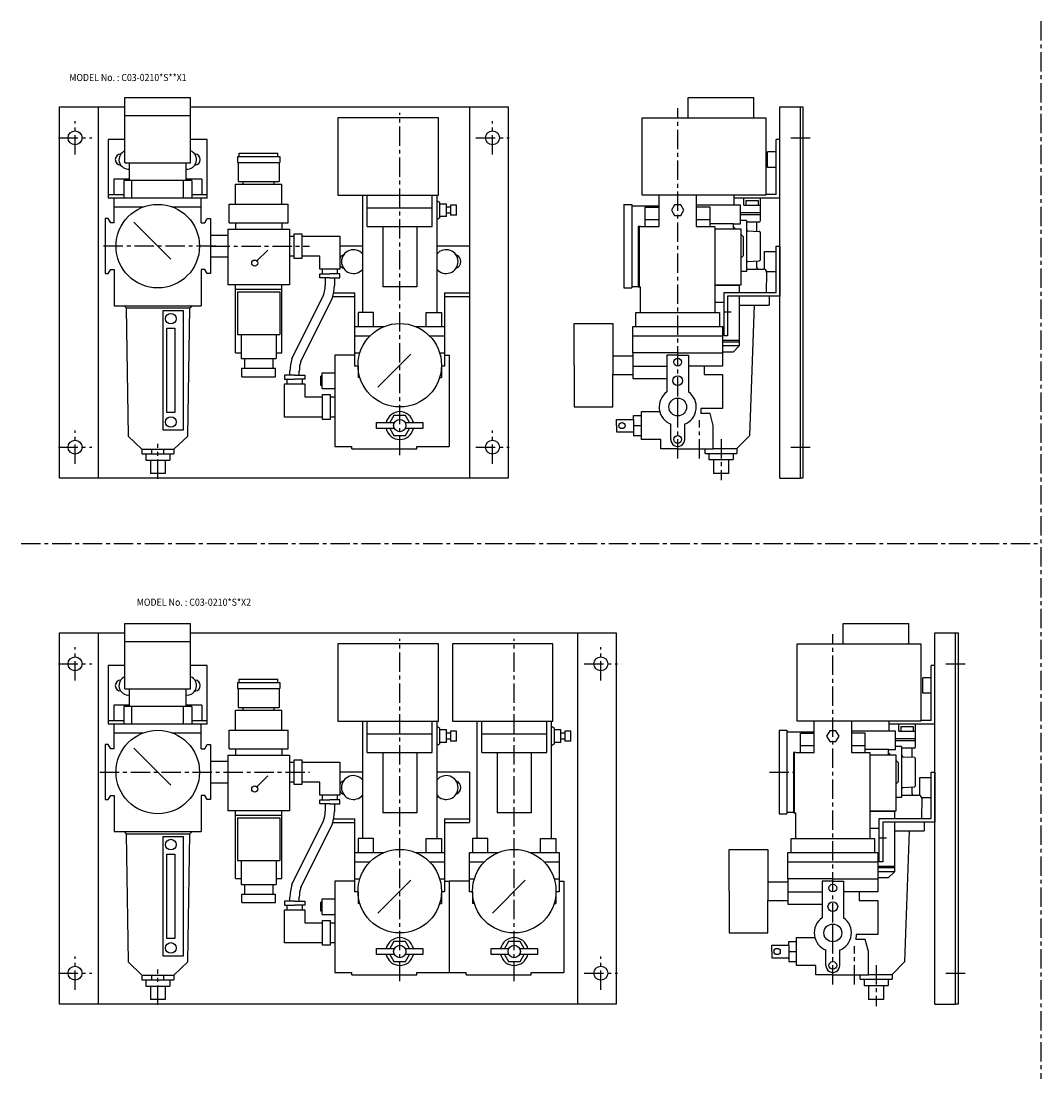
# Model space of a CAD drawing. Extents: x 124 to 1468, y -188 to 496.
# Drawn here: x 124 to 784, y -188 to 496 of the extents above; entities that cross this region are included whole.
import ezdxf
from ezdxf.enums import TextEntityAlignment as Align

# ---------------------------------------------------------------- set-up
doc = ezdxf.new("R2010")
doc.units = 0
doc.header["$LTSCALE"] = 10
doc.linetypes.add('CENTER', pattern=[2, 1.25, -0.25, 0.25, -0.25])
doc.layers.add('PV', color=7, linetype='CONTINUOUS')
doc.styles.add('FONT1', font='MONOTXT')

msp = doc.modelspace()

# ---------------------------------------------------------------- linework, layer by layer
at = {"layer": 'PV', "color": 1, "linetype": 'CENTER'}
for p, q in [((783.5, 495.651), (783.5, -188.101)), ((548.66, 212.97), (548.66, 439.47)), ((158.924, 409.47), (158.924, 430.97)), ((368.924, 215.07), (368.924, 436.292)), ((428.924, 409.47), (428.924, 430.97)), ((148.174, 420.22), (169.674, 420.22)), ((418.174, 420.22), (439.674, 420.22)), ((621.81, 420.22), (635.91, 420.22)), ((249.924, 350.22), (175.424, 350.22)), ((246.522, 350.22), (310.514, 350.22)), ((578.66, 307.72), (583.284, 307.72)), ((548.66, 238.907), (548.66, 253.532)), ((562.66, 212.97), (562.66, 237.764)), ((158.924, 209.47), (158.924, 230.97)), ((428.924, 209.47), (428.924, 230.97)), ((148.174, 220.22), (169.674, 220.22)), ((212.424, 199.719), (212.424, 222.51)), ((418.174, 220.22), (439.674, 220.22)), ((576.66, 225.47), (576.66, 198.97)), ((621.81, 220.22), (635.91, 220.22)), ((124.06, 158.024), (781.279, 158.024)), ((368.924, -124.93), (368.924, 96.2923)), ((442.924, -124.93), (442.924, 96.2923)), ((648.973, -127.03), (648.973, 99.4695)), ((158.924, 69.4695), (158.924, 90.9695)), ((498.924, 69.4695), (498.924, 90.9695)), ((148.174, 80.2195), (169.674, 80.2195)), ((488.174, 80.2195), (509.674, 80.2195)), ((722.123, 80.2195), (736.223, 80.2195)), ((174.924, 10.2195), (310.514, 10.2195)), ((607.973, 10.2195), (623.473, 10.2195)), ((678.973, -32.2805), (683.597, -32.2805)), ((648.973, -101.093), (648.973, -86.468)), ((662.973, -127.03), (662.973, -102.236)), ((158.924, -130.53), (158.924, -109.03)), ((498.924, -130.53), (498.924, -109.03)), ((676.973, -114.53), (676.973, -141.03)), ((148.174, -119.78), (169.674, -119.78)), ((212.424, -140.281), (212.424, -117.49)), ((488.174, -119.78), (509.674, -119.78)), ((722.123, -119.78), (736.223, -119.78))]:
    msp.add_line(p, q, dxfattribs=at)
at = {"layer": 'PV', "color": 7}
for p, q in [((191.174, 446.22), (233.674, 446.22)), ((191.174, 404.12), (191.174, 446.22)), ((233.674, 404.12), (233.674, 446.22)), ((555.41, 446.22), (597.91, 446.22)), ((555.41, 433.22), (555.41, 446.22)), ((597.91, 433.22), (597.91, 446.22)), ((148.924, 200.22), (148.924, 440.22)), ((148.924, 440.22), (191.379, 440.22)), ((173.924, 440.22), (173.924, 200.22)), ((233.469, 440.22), (438.924, 440.22)), ((413.924, 440.22), (413.924, 200.22)), ((438.924, 440.22), (438.924, 200.22)), ((614.66, 200.22), (614.66, 440.22)), ((614.66, 440.22), (629.66, 440.22)), ((628.06, 200.22), (628.06, 440.22)), ((629.66, 440.22), (629.66, 200.22)), ((191.174, 434.62), (233.674, 434.62)), ((328.924, 433.22), (328.924, 383.22)), ((393.924, 433.22), (328.924, 433.22)), ((393.924, 383.22), (393.924, 433.22)), ((525.66, 383.22), (525.66, 433.22)), ((525.66, 433.22), (605.66, 433.22)), ((605.66, 433.22), (605.66, 383.22)), ((180.424, 419.12), (180.424, 381.12)), ((191.174, 419.12), (180.424, 419.12)), ((244.424, 419.12), (233.674, 419.12)), ((244.424, 381.12), (244.424, 419.12)), ((612.26, 383.52), (612.26, 419.12)), ((614.66, 419.12), (612.26, 419.12)), ((606.76, 401.12), (606.76, 411.12)), ((612.26, 411.12), (606.76, 411.12)), ((188.424, 409.62), (188.428, 409.62)), ((191.174, 404.12), (233.674, 404.12)), ((194.096, 392.62), (194.096, 404.12)), ((230.752, 392.62), (230.752, 404.12)), ((236.424, 409.62), (236.42, 409.62)), ((263.892, 408.22), (291.392, 408.22)), ((263.892, 408.22), (263.892, 404.22)), ((263.892, 404.22), (291.392, 404.22)), ((264.392, 404.22), (264.392, 392.02)), ((265.142, 410.22), (290.142, 410.22)), ((265.142, 408.22), (265.142, 410.22)), ((290.142, 408.22), (290.142, 410.22)), ((290.892, 404.22), (290.892, 392.02)), ((291.392, 408.22), (291.392, 404.22)), ((188.424, 402.62), (188.428, 402.62)), ((236.424, 402.62), (236.42, 402.62)), ((612.26, 401.12), (606.76, 401.12)), ((183.924, 393.42), (183.924, 383.42)), ((194.096, 393.42), (183.924, 393.42)), ((190.424, 392.62), (190.424, 381.12)), ((234.424, 392.62), (190.424, 392.62)), ((195.724, 381.12), (195.724, 392.62)), ((229.124, 381.12), (229.124, 392.62)), ((240.924, 393.42), (230.752, 393.42)), ((234.424, 392.62), (234.424, 381.12)), ((240.924, 393.42), (240.924, 383.42)), ((262.642, 377.32), (262.642, 390.22)), ((262.642, 390.22), (292.642, 390.22)), ((264.392, 392.02), (290.892, 392.02)), ((267.642, 390.22), (267.642, 392.02)), ((287.642, 390.22), (287.642, 392.02)), ((292.642, 377.32), (292.642, 390.22)), ((190.424, 383.42), (180.424, 383.42)), ((244.424, 383.42), (234.424, 383.42)), ((328.924, 383.22), (393.924, 383.22)), ((344.924, 307.22), (344.924, 383.22)), ((347.924, 362.92), (347.924, 383.22)), ((389.924, 362.92), (389.924, 383.22)), ((392.924, 383.22), (392.924, 307.22)), ((605.66, 383.22), (525.66, 383.22)), ((536.66, 362.92), (536.66, 383.22)), ((560.66, 383.22), (560.66, 362.92)), ((585.16, 376.731), (585.16, 383.22)), ((612.26, 383.52), (605.66, 383.52)), ((244.424, 381.12), (180.424, 381.12)), ((240.556, 381.12), (184.291, 381.12)), ((184.291, 365.32), (184.291, 381.12)), ((240.556, 365.32), (240.556, 381.12)), ((258.642, 377.32), (296.642, 377.32)), ((258.642, 365.22), (258.642, 377.32)), ((296.642, 365.22), (296.642, 377.32)), ((394.924, 378.42), (392.932, 379.57)), ((394.924, 368.42), (394.924, 378.42)), ((399.124, 377.42), (394.924, 377.42)), ((399.124, 369.42), (399.124, 377.42)), ((405.624, 376.67), (401.624, 376.67)), ((401.624, 376.67), (401.624, 370.17)), ((405.624, 370.17), (405.624, 376.67)), ((513.91, 377.22), (518.91, 377.22)), ((513.91, 377.22), (513.91, 323.22)), ((518.91, 377.22), (518.91, 323.22)), ((518.91, 376.22), (536.66, 376.22)), ((546.639, 376.92), (544.618, 373.42)), ((550.68, 376.92), (546.639, 376.92)), ((552.701, 373.42), (550.68, 376.92)), ((589.16, 376.731), (560.66, 376.731)), ((614.66, 381.12), (585.16, 381.12)), ((589.16, 364.731), (589.16, 376.731)), ((591.41, 376.72), (591.41, 381.12)), ((591.41, 376.72), (602.16, 376.72)), ((592.66, 379.72), (592.66, 376.72)), ((592.66, 379.72), (600.66, 379.72)), ((600.66, 379.72), (600.66, 376.72)), ((602.16, 366.72), (602.16, 381.12)), ((184.291, 375.62), (203.267, 375.62)), ((221.58, 375.62), (240.556, 375.62)), ((347.924, 374.92), (389.924, 374.92)), ((399.124, 369.42), (394.924, 369.42)), ((401.624, 375.42), (399.124, 375.42)), ((401.624, 371.42), (399.124, 371.42)), ((405.624, 370.17), (401.624, 370.17)), ((527.66, 362.92), (527.66, 375.42)), ((527.66, 375.42), (536.66, 375.42)), ((544.618, 373.42), (546.639, 369.92)), ((546.639, 369.92), (550.68, 369.92)), ((550.68, 369.92), (552.701, 373.42)), ((569.66, 375.42), (560.66, 375.42)), ((569.66, 362.92), (569.66, 375.42)), ((602.16, 371.72), (589.16, 371.72)), ((589.16, 370.72), (602.16, 370.72)), ((178.424, 367.97), (178.424, 332.47)), ((180.424, 367.97), (178.424, 367.97)), ((181.954, 365.32), (180.424, 367.97)), ((184.291, 365.32), (181.954, 365.32)), ((196.868, 365.776), (220.909, 341.734)), ((240.556, 365.32), (242.894, 365.32)), ((242.894, 365.32), (244.424, 367.97)), ((244.424, 367.97), (246.424, 367.97)), ((246.424, 367.97), (246.424, 332.47)), ((258.642, 365.22), (296.642, 365.22)), ((262.642, 365.22), (262.642, 361.22)), ((292.642, 365.22), (292.642, 361.22)), ((347.924, 362.92), (389.924, 362.92)), ((357.924, 362.92), (357.924, 323.92)), ((379.924, 362.92), (379.924, 323.92)), ((394.924, 368.42), (392.932, 367.27)), ((523.16, 362.92), (523.16, 323.92)), ((523.66, 362.92), (523.16, 362.92)), ((523.66, 362.92), (523.66, 323.92)), ((524.66, 362.92), (523.66, 362.92)), ((524.66, 362.92), (536.66, 362.92)), ((527.66, 367.42), (536.66, 367.42)), ((560.66, 367.42), (569.66, 367.42)), ((560.66, 362.92), (572.66, 362.92)), ((584.66, 364.731), (569.66, 364.731)), ((572.66, 362.92), (572.66, 307.22)), ((584.66, 364.731), (589.16, 364.731)), ((584.66, 361.22), (584.66, 364.731)), ((586.166, 361.22), (584.66, 362.726)), ((593.16, 366.72), (589.16, 366.72)), ((593.16, 366.72), (593.16, 333.72)), ((601.16, 365.72), (593.16, 365.72)), ((599.91, 359.834), (599.91, 365.72)), ((246.424, 357.31), (257.642, 357.31)), ((257.642, 361.22), (297.642, 361.22)), ((257.642, 361.22), (257.642, 325.22)), ((297.642, 361.22), (297.642, 325.22)), ((297.642, 356.72), (300.642, 356.72)), ((300.642, 358.22), (305.642, 358.22)), ((300.642, 350.22), (300.642, 358.22)), ((305.642, 358.22), (305.642, 342.22)), ((305.642, 356.72), (330.142, 356.72)), ((330.142, 356.72), (330.142, 335.22)), ((589.66, 361.22), (572.66, 361.22)), ((589.66, 325.22), (589.66, 361.22)), ((591.16, 356.226), (589.66, 357.726)), ((591.16, 344.213), (591.16, 356.226)), ((594.103, 360.166), (601.438, 359.746)), ((601.91, 359.247), (601.91, 341.192)), ((300.642, 342.22), (300.642, 350.22)), ((344.924, 350.22), (330.142, 350.22)), ((413.924, 350.22), (392.924, 350.22)), ((413.924, 350.22), (413.924, 317.834)), ((612.36, 320.244), (612.36, 350.22)), ((612.36, 350.22), (614.66, 350.22)), ((614.66, 350.22), (614.66, 317.897)), ((246.424, 343.226), (257.642, 343.226)), ((276.557, 340.634), (283.628, 347.705)), ((300.642, 343.72), (297.642, 343.72)), ((305.642, 342.22), (300.642, 342.22)), ((317.142, 343.72), (305.642, 343.72)), ((317.142, 335.22), (317.142, 343.72)), ((589.66, 342.713), (591.16, 344.213)), ((604.86, 335.09), (604.86, 346.72)), ((604.86, 346.72), (612.36, 346.72)), ((180.424, 332.47), (181.954, 335.12)), ((181.954, 335.12), (184.279, 335.12)), ((184.279, 335.12), (184.279, 311.72)), ((240.569, 335.12), (240.569, 311.72)), ((242.894, 335.12), (240.569, 335.12)), ((244.424, 332.47), (242.894, 335.12)), ((323.642, 335.22), (317.142, 335.22)), ((318.642, 335.22), (318.642, 332.22)), ((330.142, 335.22), (323.642, 335.22)), ((328.642, 332.22), (328.642, 335.22)), ((593.16, 335.22), (604.151, 335.22)), ((594.103, 340.273), (601.438, 340.693)), ((599.91, 336.22), (599.91, 340.605)), ((178.424, 332.47), (180.424, 332.47)), ((246.424, 332.47), (244.424, 332.47)), ((317.142, 332.22), (323.642, 332.22)), ((317.142, 329.72), (317.142, 332.22)), ((323.642, 329.72), (317.142, 329.72)), ((320.642, 329.72), (320.642, 324.814)), ((330.142, 332.22), (323.642, 332.22)), ((323.642, 329.72), (330.142, 329.72)), ((326.642, 329.72), (326.642, 324.814)), ((330.142, 329.72), (330.142, 332.22)), ((593.16, 333.72), (589.66, 333.72)), ((606.15, 333.185), (605.924, 320.244)), ((606.087, 333.72), (612.36, 333.72)), ((297.642, 325.22), (257.642, 325.22)), ((262.642, 281.32), (262.642, 325.22)), ((292.642, 322.07), (262.642, 322.07)), ((292.642, 281.32), (292.642, 325.22)), ((379.924, 323.92), (357.924, 323.92)), ((513.91, 323.22), (518.91, 323.22)), ((518.91, 324.22), (523.16, 324.22)), ((523.16, 323.92), (523.66, 323.92)), ((523.66, 323.92), (524.66, 323.92)), ((524.66, 307.22), (524.66, 323.92)), ((572.66, 325.22), (589.66, 325.22)), ((588.46, 324.72), (572.66, 324.72)), ((588.46, 325.22), (588.46, 320.244)), ((263.892, 320.57), (263.892, 293.07)), ((263.892, 320.57), (291.392, 320.57)), ((291.392, 320.57), (291.392, 293.07)), ((299.209, 277.442), (319.654, 318.604)), ((304.912, 275.579), (325.357, 316.741)), ((325.627, 317.62), (339.924, 317.62)), ((326.197, 320.02), (339.924, 320.02)), ((339.924, 272.72), (339.924, 320.02)), ((397.924, 320.02), (397.924, 272.72)), ((397.924, 320.02), (413.924, 320.02)), ((397.924, 317.62), (413.924, 317.62)), ((578.66, 320.244), (612.36, 320.244)), ((578.66, 313.72), (578.66, 320.244)), ((580.96, 317.897), (580.96, 292.197)), ((614.66, 317.897), (580.96, 317.897)), ((588.46, 317.897), (588.46, 285.72)), ((607.81, 317.897), (607.81, 312.123)), ((184.279, 311.72), (240.569, 311.72)), ((190.651, 311.71), (192.048, 310.313)), ((192.048, 310.313), (193.319, 227.444)), ((192.26, 310.245), (233.155, 310.313)), ((215.681, 308.41), (215.681, 231.41)), ((229.121, 308.41), (215.681, 308.41)), ((229.121, 231.41), (229.121, 308.41)), ((231.883, 227.444), (233.155, 310.313)), ((233.155, 310.313), (234.551, 311.71)), ((578.66, 313.72), (572.66, 313.72)), ((578.66, 297.72), (578.66, 313.72)), ((588.46, 312.123), (607.81, 312.123)), ((595.197, 227.847), (598.243, 312.123)), ((351.924, 307.22), (341.924, 307.22)), ((341.924, 307.22), (341.924, 298.22)), ((351.924, 298.22), (351.924, 307.22)), ((385.924, 307.22), (395.924, 307.22)), ((385.924, 298.22), (385.924, 307.22)), ((395.924, 307.22), (395.924, 298.22)), ((521.66, 307.22), (575.66, 307.22)), ((521.66, 298.22), (521.66, 307.22)), ((575.66, 307.22), (575.66, 298.22)), ((218.351, 297.21), (223.351, 297.21)), ((218.351, 242.61), (218.351, 297.21)), ((223.351, 297.21), (223.351, 242.61)), ((339.924, 298.22), (358.726, 298.22)), ((379.122, 298.22), (397.924, 298.22)), ((481.66, 273.22), (481.66, 300.22)), ((481.66, 300.22), (506.66, 300.22)), ((506.66, 300.22), (506.66, 279.22)), ((519.66, 298.22), (577.66, 298.22)), ((519.66, 281.22), (519.66, 298.22)), ((577.66, 298.22), (577.66, 272.72)), ((577.66, 297.72), (578.66, 297.72)), ((578.66, 292.197), (578.66, 297.72)), ((263.892, 293.07), (291.392, 293.07)), ((266.392, 293.07), (266.392, 277.57)), ((288.892, 293.07), (288.892, 277.57)), ((339.924, 292.22), (349.741, 292.22)), ((388.107, 292.22), (397.924, 292.22)), ((519.66, 292.22), (577.66, 292.22)), ((588.46, 289.22), (577.66, 289.22)), ((588.46, 288.22), (577.66, 288.22)), ((580.96, 292.197), (578.66, 292.197)), ((262.642, 281.32), (266.392, 281.32)), ((288.892, 281.32), (292.642, 281.32)), ((339.924, 281.22), (343.136, 281.22)), ((394.711, 281.22), (397.924, 281.22)), ((519.66, 281.22), (519.66, 272.72)), ((548.66, 281.22), (519.66, 281.22)), ((548.66, 281.22), (577.66, 281.22)), ((588.46, 285.72), (577.66, 285.72)), ((584.5, 281.76), (577.66, 281.76)), ((588.46, 285.72), (584.5, 281.76)), ((266.392, 277.57), (288.892, 277.57)), ((268.442, 277.57), (268.442, 271.32)), ((286.842, 277.57), (286.842, 271.32)), ((326.924, 279.72), (326.924, 220.72)), ((339.924, 279.72), (326.924, 279.72)), ((375.995, 280.291), (354.782, 259.077)), ((397.924, 279.72), (400.924, 279.72)), ((400.924, 279.72), (400.924, 220.72)), ((506.66, 279.22), (519.66, 279.22)), ((506.66, 279.22), (506.66, 267.22)), ((541.66, 279.72), (541.66, 255.966)), ((548.66, 279.72), (541.66, 279.72)), ((548.66, 279.72), (555.66, 279.72)), ((555.66, 279.72), (555.66, 255.966)), ((266.673, 271.32), (288.612, 271.32)), ((266.673, 265.82), (266.673, 271.32)), ((288.612, 265.82), (288.612, 271.32)), ((294.424, 266.72), (294.424, 264.22)), ((300.924, 266.72), (294.424, 266.72)), ((297.924, 266.72), (297.924, 269.369)), ((300.924, 266.72), (307.424, 266.72)), ((303.924, 266.72), (303.924, 269.369)), ((307.424, 266.72), (307.424, 264.22)), ((318.824, 258.22), (318.824, 268.22)), ((318.824, 268.22), (326.924, 268.22)), ((341.929, 272.72), (339.924, 272.72)), ((341.924, 272.72), (341.924, 265.22)), ((397.924, 272.72), (395.919, 272.72)), ((395.924, 272.72), (395.924, 265.22)), ((481.66, 273.22), (481.66, 246.22)), ((506.66, 267.22), (519.66, 267.22)), ((506.66, 246.22), (506.66, 267.22)), ((519.66, 273.22), (519.66, 264.72)), ((519.66, 272.72), (541.66, 272.72)), ((565.66, 272.72), (555.66, 272.72)), ((577.66, 272.72), (565.66, 272.72)), ((565.66, 272.72), (565.66, 267.22)), ((565.66, 267.22), (577.66, 267.22)), ((577.66, 267.22), (577.66, 245.22)), ((266.673, 265.82), (288.612, 265.82)), ((294.424, 264.22), (300.924, 264.22)), ((294.424, 239.72), (294.424, 261.22)), ((294.424, 261.22), (300.924, 261.22)), ((295.924, 264.22), (295.924, 261.22)), ((307.424, 264.22), (300.924, 264.22)), ((300.924, 261.22), (307.424, 261.22)), ((305.924, 261.22), (305.924, 264.22)), ((307.424, 261.22), (307.424, 252.72)), ((318.824, 266.22), (317.924, 266.22)), ((317.924, 260.22), (317.924, 266.22)), ((318.824, 260.22), (317.924, 260.22)), ((343.136, 265.22), (341.924, 265.22)), ((394.711, 265.22), (395.924, 265.22)), ((519.66, 264.72), (541.66, 264.72)), ((318.824, 258.22), (326.924, 258.22)), ((318.924, 238.22), (318.924, 254.22)), ((318.924, 254.22), (323.924, 254.22)), ((323.924, 254.22), (323.924, 246.22)), ((307.424, 252.72), (318.924, 252.72)), ((323.924, 252.72), (326.924, 252.72)), ((323.924, 246.22), (323.924, 238.22)), ((481.66, 246.22), (506.66, 246.22)), ((223.351, 242.61), (218.351, 242.61)), ((318.924, 239.72), (294.424, 239.72)), ((326.924, 239.72), (323.924, 239.72)), ((365.171, 240.72), (362.573, 236.22)), ((372.677, 240.72), (365.171, 240.72)), ((375.275, 236.22), (372.677, 240.72)), ((520.16, 240.72), (525.16, 240.72)), ((520.16, 238.22), (520.16, 240.72)), ((525.16, 225.22), (525.16, 243.22)), ((525.16, 243.22), (537.041, 243.22)), ((563.66, 245.22), (563.589, 241.947)), ((569.589, 241.947), (563.589, 241.947)), ((577.66, 245.22), (563.66, 245.22)), ((571.66, 234.22), (569.589, 241.947)), ((323.924, 238.22), (318.924, 238.22)), ((353.924, 236.22), (365.46, 236.22)), ((353.924, 232.22), (353.924, 236.22)), ((372.388, 236.22), (383.924, 236.22)), ((383.924, 236.22), (383.924, 232.22)), ((509.16, 234.22), (509.16, 238.22)), ((509.16, 238.22), (520.16, 238.22)), ((509.16, 234.22), (509.16, 230.22)), ((520.16, 238.22), (520.16, 230.22)), ((520.16, 234.22), (525.16, 234.22)), ((544.16, 225.22), (544.16, 235.095)), ((553.16, 225.22), (553.16, 235.095)), ((571.66, 219.22), (571.66, 234.22)), ((193.319, 227.444), (202.14, 219.01)), ((215.681, 231.41), (229.121, 231.41)), ((222.901, 219.01), (231.883, 227.444)), ((365.46, 232.22), (353.924, 232.22)), ((362.573, 232.22), (365.171, 227.72)), ((365.171, 227.72), (372.677, 227.72)), ((383.924, 232.22), (372.388, 232.22)), ((372.677, 227.72), (375.275, 232.22)), ((509.16, 230.22), (520.16, 230.22)), ((520.16, 230.22), (520.16, 227.72)), ((520.16, 227.72), (525.16, 227.72)), ((586.94, 219.423), (595.197, 227.847)), ((202.14, 219.01), (222.901, 219.01)), ((202.14, 219.01), (202.14, 215.849)), ((208.542, 215.849), (208.542, 219.01)), ((216.306, 215.849), (216.306, 219.01)), ((222.707, 219.01), (222.707, 215.849)), ((326.924, 220.72), (337.924, 220.72)), ((337.924, 219.22), (337.924, 220.72)), ((337.924, 219.22), (379.924, 219.22)), ((379.924, 220.72), (400.924, 220.72)), ((379.924, 219.22), (379.924, 220.72)), ((537.66, 225.22), (525.16, 225.22)), ((537.66, 219.22), (537.66, 225.22)), ((548.66, 219.22), (537.66, 219.22)), ((548.66, 219.22), (571.66, 219.22)), ((566.376, 216.252), (566.376, 219.22)), ((571.66, 219.423), (586.94, 219.423)), ((586.94, 219.423), (586.94, 216.252)), ((202.14, 215.849), (222.707, 215.849)), ((204.587, 215.845), (204.587, 211.816)), ((220.26, 215.845), (220.26, 211.816)), ((566.36, 216.252), (586.94, 216.252)), ((568.823, 216.248), (568.823, 212.219)), ((568.823, 212.219), (584.496, 212.219)), ((571.828, 212.219), (571.828, 203.219)), ((581.491, 212.219), (581.491, 203.219)), ((584.496, 216.248), (584.496, 212.219)), ((204.587, 211.816), (220.26, 211.816)), ((207.627, 211.816), (207.627, 203.219)), ((217.221, 211.816), (217.221, 203.219)), ((438.924, 200.22), (148.924, 200.22)), ((217.221, 203.219), (207.627, 203.219)), ((581.491, 203.219), (571.828, 203.219)), ((614.66, 200.22), (628.06, 200.22)), ((629.66, 200.22), (628.06, 200.22)), ((191.174, 64.1195), (191.174, 106.22)), ((191.174, 106.22), (233.674, 106.22)), ((233.674, 64.1195), (233.674, 106.22)), ((655.723, 106.22), (698.223, 106.22)), ((655.723, 93.2195), (655.723, 106.22)), ((698.223, 93.2195), (698.223, 106.22)), ((148.924, -139.78), (148.924, 100.22)), ((148.924, 100.22), (191.379, 100.22)), ((173.924, 100.22), (173.924, -139.78)), ((233.469, 100.22), (508.924, 100.22)), ((483.924, 100.22), (483.924, -139.78)), ((508.924, 100.22), (508.924, -139.78)), ((714.973, 100.22), (729.973, 100.22)), ((714.973, -139.78), (714.973, 100.22)), ((728.373, -139.78), (728.373, 100.22)), ((729.973, 100.22), (729.973, -139.78)), ((191.174, 94.6195), (233.674, 94.6195)), ((328.924, 93.2195), (328.924, 43.2195)), ((393.924, 93.2195), (328.924, 93.2195)), ((393.924, 43.2195), (393.924, 93.2195)), ((402.924, 93.2195), (402.924, 43.2195)), ((467.924, 93.2195), (402.924, 93.2195)), ((467.924, 43.2195), (467.924, 93.2195)), ((625.973, 43.2195), (625.973, 93.2195)), ((625.973, 93.2195), (705.973, 93.2195)), ((705.973, 93.2195), (705.973, 43.2195)), ((180.424, 79.1195), (180.424, 41.1195)), ((191.174, 79.1195), (180.424, 79.1195)), ((244.424, 79.1195), (233.674, 79.1195)), ((244.424, 41.1195), (244.424, 79.1195)), ((712.573, 43.5195), (712.573, 79.1195)), ((714.973, 79.1195), (712.573, 79.1195)), ((188.424, 69.6195), (188.428, 69.6195)), ((236.424, 69.6195), (236.42, 69.6195)), ((265.142, 70.2195), (290.142, 70.2195)), ((265.142, 68.2195), (265.142, 70.2195)), ((290.142, 68.2195), (290.142, 70.2195)), ((707.073, 61.1195), (707.073, 71.1195)), ((712.573, 71.1195), (707.073, 71.1195)), ((188.424, 62.6195), (188.428, 62.6195)), ((191.174, 64.1195), (233.674, 64.1195)), ((194.096, 52.6195), (194.096, 64.1195)), ((230.752, 52.6195), (230.752, 64.1195)), ((236.424, 62.6195), (236.42, 62.6195)), ((263.892, 68.2195), (291.392, 68.2195)), ((263.892, 68.2195), (263.892, 64.2195)), ((263.892, 64.2195), (291.392, 64.2195)), ((264.392, 64.2195), (264.392, 52.0195)), ((290.892, 64.2195), (290.892, 52.0195)), ((291.392, 68.2195), (291.392, 64.2195)), ((712.573, 61.1195), (707.073, 61.1195)), ((183.924, 53.4195), (183.924, 43.4195)), ((194.096, 53.4195), (183.924, 53.4195)), ((234.424, 52.6195), (190.424, 52.6195)), ((190.424, 52.6195), (190.424, 41.1195)), ((195.724, 41.1195), (195.724, 52.6195)), ((229.124, 41.1195), (229.124, 52.6195)), ((240.924, 53.4195), (230.752, 53.4195)), ((234.424, 52.6195), (234.424, 41.1195)), ((240.924, 53.4195), (240.924, 43.4195)), ((262.642, 50.2195), (292.642, 50.2195)), ((262.642, 37.3195), (262.642, 50.2195)), ((264.392, 52.0195), (290.892, 52.0195)), ((267.642, 50.2195), (267.642, 52.0195)), ((287.642, 50.2195), (287.642, 52.0195)), ((292.642, 37.3195), (292.642, 50.2195)), ((190.424, 43.4195), (180.424, 43.4195)), ((244.424, 41.1195), (180.424, 41.1195)), ((240.556, 41.1195), (184.291, 41.1195)), ((184.291, 25.3195), (184.291, 41.1195)), ((244.424, 43.4195), (234.424, 43.4195)), ((240.556, 25.3195), (240.556, 41.1195)), ((328.924, 43.2195), (393.924, 43.2195)), ((344.924, -32.7805), (344.924, 43.2195)), ((347.924, 22.9195), (347.924, 43.2195)), ((389.924, 22.9195), (389.924, 43.2195)), ((392.924, 43.2195), (392.924, -32.7805)), ((402.924, 43.2195), (467.924, 43.2195)), ((418.924, -32.7805), (418.924, 43.2195)), ((421.924, 22.9195), (421.924, 43.2195)), ((463.924, 22.9195), (463.924, 43.2195)), ((466.924, 43.2195), (466.924, -32.7805)), ((705.973, 43.2195), (625.973, 43.2195)), ((636.973, 22.9195), (636.973, 43.2195)), ((660.973, 43.2195), (660.973, 22.9195)), ((685.473, 36.731), (685.473, 43.2195)), ((714.973, 41.1195), (685.473, 41.1195)), ((691.723, 36.7195), (691.723, 41.1195)), ((702.473, 26.7195), (702.473, 41.1195)), ((712.573, 43.5195), (705.973, 43.5195)), ((184.291, 35.6195), (203.267, 35.6195)), ((221.58, 35.6195), (240.556, 35.6195)), ((258.642, 37.3195), (296.642, 37.3195)), ((258.642, 25.2195), (258.642, 37.3195)), ((296.642, 25.2195), (296.642, 37.3195)), ((347.924, 34.9195), (389.924, 34.9195)), ((394.924, 38.4195), (392.932, 39.5695)), ((394.924, 28.4195), (394.924, 38.4195)), ((399.124, 37.4195), (394.924, 37.4195)), ((399.124, 29.4195), (399.124, 37.4195)), ((401.624, 35.4195), (399.124, 35.4195)), ((401.624, 36.6695), (401.624, 30.1695)), ((405.624, 36.6695), (401.624, 36.6695)), ((405.624, 30.1695), (405.624, 36.6695)), ((421.924, 34.9195), (463.924, 34.9195)), ((468.924, 38.4195), (466.932, 39.5695)), ((468.924, 28.4195), (468.924, 38.4195)), ((473.124, 37.4195), (468.924, 37.4195)), ((473.124, 29.4195), (473.124, 37.4195)), ((475.624, 35.4195), (473.124, 35.4195)), ((475.624, 36.6695), (475.624, 30.1695)), ((479.624, 36.6695), (475.624, 36.6695)), ((479.624, 30.1695), (479.624, 36.6695)), ((614.223, 37.2195), (619.223, 37.2195)), ((614.223, 37.2195), (614.223, -16.7805)), ((619.223, 37.2195), (619.223, -16.7805)), ((619.223, 36.2195), (636.973, 36.2195)), ((627.973, 22.9195), (627.973, 35.4195)), ((627.973, 35.4195), (636.973, 35.4195)), ((646.952, 36.9195), (644.931, 33.4195)), ((650.994, 36.9195), (646.952, 36.9195)), ((653.014, 33.4195), (650.994, 36.9195)), ((689.473, 36.731), (660.973, 36.731)), ((669.973, 35.4195), (660.973, 35.4195)), ((669.973, 22.9195), (669.973, 35.4195)), ((689.473, 24.731), (689.473, 36.731)), ((691.723, 36.7195), (702.473, 36.7195)), ((692.973, 39.7195), (700.973, 39.7195)), ((692.973, 39.7195), (692.973, 36.7195)), ((700.973, 39.7195), (700.973, 36.7195)), ((178.424, 27.9695), (178.424, -7.5305)), ((180.424, 27.9695), (178.424, 27.9695)), ((181.954, 25.3195), (180.424, 27.9695)), ((242.894, 25.3195), (244.424, 27.9695)), ((244.424, 27.9695), (246.424, 27.9695)), ((246.424, 27.9695), (246.424, -7.5305)), ((394.924, 28.4195), (392.932, 27.2695)), ((399.124, 29.4195), (394.924, 29.4195)), ((401.624, 31.4195), (399.124, 31.4195)), ((405.624, 30.1695), (401.624, 30.1695)), ((468.924, 28.4195), (466.932, 27.2695)), ((473.124, 29.4195), (468.924, 29.4195)), ((475.624, 31.4195), (473.124, 31.4195)), ((479.624, 30.1695), (475.624, 30.1695)), ((627.973, 27.4195), (636.973, 27.4195)), ((644.931, 33.4195), (646.952, 29.9195)), ((646.952, 29.9195), (650.994, 29.9195)), ((650.994, 29.9195), (653.014, 33.4195)), ((660.973, 27.4195), (669.973, 27.4195)), ((702.473, 31.7195), (689.473, 31.7195)), ((689.473, 30.7195), (702.473, 30.7195)), ((184.291, 25.3195), (181.954, 25.3195)), ((196.868, 25.7759), (220.909, 1.7342)), ((240.556, 25.3195), (242.894, 25.3195)), ((257.642, 21.2195), (257.642, -14.7805)), ((257.642, 21.2195), (297.642, 21.2195)), ((258.642, 25.2195), (296.642, 25.2195)), ((262.642, 25.2195), (262.642, 21.2195)), ((292.642, 25.2195), (292.642, 21.2195)), ((297.642, 21.2195), (297.642, -14.7805)), ((347.924, 22.9195), (389.924, 22.9195)), ((357.924, 22.9195), (357.924, -16.0805)), ((379.924, 22.9195), (379.924, -16.0805)), ((421.924, 22.9195), (463.924, 22.9195)), ((431.924, 22.9195), (431.924, -16.0805)), ((453.924, 22.9195), (453.924, -16.0805)), ((623.473, 22.9195), (623.473, -16.0805)), ((623.973, 22.9195), (623.473, 22.9195)), ((623.973, 22.9195), (623.973, -16.0805)), ((624.973, 22.9195), (623.973, 22.9195)), ((624.973, 22.9195), (636.973, 22.9195)), ((660.973, 22.9195), (672.973, 22.9195)), ((684.973, 24.731), (669.973, 24.731)), ((672.973, 22.9195), (672.973, -32.7805)), ((689.973, 21.2195), (672.973, 21.2195)), ((684.973, 21.2195), (684.973, 24.731)), ((684.973, 24.731), (689.473, 24.731)), ((686.479, 21.2195), (684.973, 22.7256)), ((693.473, 26.7195), (689.473, 26.7195)), ((689.973, -14.7805), (689.973, 21.2195)), ((693.473, 26.7195), (693.473, -6.2805)), ((701.473, 25.7195), (693.473, 25.7195)), ((700.223, 19.8338), (700.223, 25.7195)), ((246.424, 17.31), (257.642, 17.31)), ((297.642, 16.7195), (300.642, 16.7195)), ((300.642, 10.2195), (300.642, 18.2195)), ((300.642, 18.2195), (305.642, 18.2195)), ((305.642, 18.2195), (305.642, 2.2195)), ((305.642, 16.7195), (330.142, 16.7195)), ((330.142, 16.7195), (330.142, -4.7805)), ((691.473, 16.2256), (689.973, 17.7256)), ((691.473, 4.2134), (691.473, 16.2256)), ((694.416, 20.1656), (701.751, 19.7464)), ((702.223, 19.2473), (702.223, 1.1918)), ((276.557, 0.6337), (283.628, 7.7048)), ((300.642, 2.2195), (300.642, 10.2195)), ((344.924, 10.2195), (330.142, 10.2195)), ((413.924, 10.2195), (392.924, 10.2195)), ((413.924, 10.2195), (413.924, -22.1657)), ((712.673, -19.7557), (712.673, 10.2195)), ((712.673, 10.2195), (714.973, 10.2195)), ((714.973, 10.2195), (714.973, -22.1031)), ((246.424, 3.2255), (257.642, 3.2255)), ((300.642, 3.7195), (297.642, 3.7195)), ((305.642, 2.2195), (300.642, 2.2195)), ((317.142, 3.7195), (305.642, 3.7195)), ((317.142, -4.7805), (317.142, 3.7195)), ((689.973, 2.7134), (691.473, 4.2134)), ((694.416, 0.2734), (701.751, 0.6926)), ((700.223, -3.7805), (700.223, 0.6052)), ((705.173, -4.9104), (705.173, 6.7195)), ((705.173, 6.7195), (712.673, 6.7195)), ((180.424, -7.5305), (181.954, -4.8805)), ((181.954, -4.8805), (184.279, -4.8805)), ((184.279, -4.8805), (184.279, -28.2805)), ((240.569, -4.8805), (240.569, -28.2805)), ((242.894, -4.8805), (240.569, -4.8805)), ((244.424, -7.5305), (242.894, -4.8805)), ((323.642, -4.7805), (317.142, -4.7805)), ((318.642, -4.7805), (318.642, -7.7805)), ((330.142, -4.7805), (323.642, -4.7805)), ((328.642, -7.7805), (328.642, -4.7805)), ((693.473, -6.2805), (689.973, -6.2805)), ((693.473, -4.7805), (704.464, -4.7805)), ((706.464, -6.8154), (706.238, -19.7557)), ((706.4, -6.2805), (712.673, -6.2805)), ((178.424, -7.5305), (180.424, -7.5305)), ((246.424, -7.5305), (244.424, -7.5305)), ((317.142, -7.7805), (323.642, -7.7805)), ((317.142, -10.2805), (317.142, -7.7805)), ((323.642, -10.2805), (317.142, -10.2805)), ((320.642, -10.2805), (320.642, -15.1863)), ((330.142, -7.7805), (323.642, -7.7805)), ((323.642, -10.2805), (330.142, -10.2805)), ((326.642, -10.2805), (326.642, -15.1863)), ((330.142, -10.2805), (330.142, -7.7805)), ((297.642, -14.7805), (257.642, -14.7805)), ((262.642, -58.6805), (262.642, -14.7805)), ((292.642, -17.9305), (262.642, -17.9305)), ((263.892, -19.4305), (291.392, -19.4305)), ((263.892, -19.4305), (263.892, -46.9305)), ((291.392, -19.4305), (291.392, -46.9305)), ((292.642, -58.6805), (292.642, -14.7805)), ((326.197, -19.9805), (339.924, -19.9805)), ((339.924, -67.2805), (339.924, -19.9805)), ((379.924, -16.0805), (357.924, -16.0805)), ((397.924, -19.9805), (397.924, -67.2805)), ((397.924, -19.9805), (413.924, -19.9805)), ((453.924, -16.0805), (431.924, -16.0805)), ((614.223, -16.7805), (619.223, -16.7805)), ((619.223, -15.7805), (623.473, -15.7805)), ((623.473, -16.0805), (623.973, -16.0805)), ((623.973, -16.0805), (624.973, -16.0805)), ((624.973, -32.7805), (624.973, -16.0805)), ((672.973, -14.7805), (689.973, -14.7805)), ((688.773, -15.2805), (672.973, -15.2805)), ((678.973, -26.2805), (678.973, -19.7557)), ((678.973, -19.7557), (712.673, -19.7557)), ((688.773, -14.7805), (688.773, -19.7557)), ((299.209, -62.5577), (319.654, -21.3962)), ((304.912, -64.4207), (325.357, -23.2592)), ((325.627, -22.3805), (339.924, -22.3805)), ((397.924, -22.3805), (413.924, -22.3805)), ((678.973, -26.2805), (672.973, -26.2805)), ((678.973, -42.2805), (678.973, -26.2805)), ((681.273, -22.1031), (681.273, -47.8031)), ((714.973, -22.1031), (681.273, -22.1031)), ((688.773, -22.1031), (688.773, -54.2805)), ((708.123, -22.1031), (708.123, -27.8773)), ((184.279, -28.2805), (240.569, -28.2805)), ((190.651, -28.2901), (192.048, -29.6866)), ((192.048, -29.6866), (193.319, -112.556)), ((192.26, -29.7554), (233.155, -29.6866)), ((215.681, -31.5901), (215.681, -108.59)), ((229.121, -31.5901), (215.681, -31.5901)), ((229.121, -108.59), (229.121, -31.5901)), ((231.883, -112.556), (233.155, -29.6866)), ((233.155, -29.6866), (234.551, -28.2901)), ((351.924, -32.7805), (341.924, -32.7805)), ((341.924, -32.7805), (341.924, -41.7805)), ((351.924, -41.7805), (351.924, -32.7805)), ((385.924, -32.7805), (395.924, -32.7805)), ((385.924, -41.7805), (385.924, -32.7805)), ((395.924, -32.7805), (395.924, -41.7805)), ((425.924, -32.7805), (415.924, -32.7805)), ((415.924, -32.7805), (415.924, -41.7805)), ((425.924, -41.7805), (425.924, -32.7805)), ((459.924, -32.7805), (469.924, -32.7805)), ((459.924, -41.7805), (459.924, -32.7805)), ((469.924, -32.7805), (469.924, -41.7805)), ((621.973, -32.7805), (675.973, -32.7805)), ((621.973, -41.7805), (621.973, -32.7805)), ((675.973, -32.7805), (675.973, -41.7805)), ((688.773, -27.8773), (708.123, -27.8773)), ((695.51, -112.153), (698.557, -27.8773)), ((581.973, -66.7805), (581.973, -39.7805)), ((581.973, -39.7805), (606.973, -39.7805)), ((606.973, -39.7805), (606.973, -60.7805)), ((218.351, -97.3901), (218.351, -42.7901)), ((218.351, -42.7901), (223.351, -42.7901)), ((223.351, -42.7901), (223.351, -97.3901)), ((263.892, -46.9305), (291.392, -46.9305)), ((266.392, -46.9305), (266.392, -62.4305)), ((288.892, -46.9305), (288.892, -62.4305)), ((339.924, -41.7805), (358.726, -41.7805)), ((339.924, -47.7805), (349.741, -47.7805)), ((379.122, -41.7805), (397.924, -41.7805)), ((388.107, -47.7805), (397.924, -47.7805)), ((413.924, -67.2805), (413.924, -41.7805)), ((413.924, -41.7805), (432.726, -41.7805)), ((413.924, -47.7805), (423.741, -47.7805)), ((453.122, -41.7805), (471.924, -41.7805)), ((462.107, -47.7805), (471.924, -47.7805)), ((471.924, -41.7805), (471.924, -67.2805)), ((619.973, -41.7805), (677.973, -41.7805)), ((619.973, -58.7805), (619.973, -41.7805)), ((619.973, -47.7805), (677.973, -47.7805)), ((677.973, -41.7805), (677.973, -67.2805)), ((677.973, -42.2805), (678.973, -42.2805)), ((678.973, -47.8031), (678.973, -42.2805)), ((681.273, -47.8031), (678.973, -47.8031)), ((688.773, -50.7805), (677.973, -50.7805)), ((688.773, -51.7805), (677.973, -51.7805)), ((688.773, -54.2805), (677.973, -54.2805)), ((688.773, -54.2805), (684.813, -58.2403)), ((262.642, -58.6805), (266.392, -58.6805)), ((288.892, -58.6805), (292.642, -58.6805)), ((326.924, -60.2805), (326.924, -119.28)), ((339.924, -60.2805), (326.924, -60.2805)), ((339.924, -58.7805), (343.136, -58.7805)), ((375.995, -59.7094), (354.782, -80.9226)), ((394.711, -58.7805), (397.924, -58.7805)), ((397.924, -60.2805), (400.924, -60.2805)), ((400.924, -60.2805), (400.924, -119.28)), ((413.924, -60.2805), (400.924, -60.2805)), ((413.924, -58.7805), (417.136, -58.7805)), ((449.995, -59.7094), (428.782, -80.9226)), ((468.711, -58.7805), (471.924, -58.7805)), ((471.924, -60.2805), (474.924, -60.2805)), ((474.924, -60.2805), (474.924, -119.28)), ((606.973, -60.7805), (619.973, -60.7805)), ((606.973, -60.7805), (606.973, -72.7805)), ((619.973, -58.7805), (619.973, -67.2805)), ((648.973, -58.7805), (619.973, -58.7805)), ((641.973, -60.2805), (641.973, -84.0337)), ((648.973, -60.2805), (641.973, -60.2805)), ((648.973, -58.7805), (677.973, -58.7805)), ((648.973, -60.2805), (655.973, -60.2805)), ((655.973, -60.2805), (655.973, -84.0337)), ((684.813, -58.2403), (677.973, -58.2403)), ((266.392, -62.4305), (288.892, -62.4305)), ((268.442, -62.4305), (268.442, -68.6805)), ((286.842, -62.4305), (286.842, -68.6805)), ((341.929, -67.2805), (339.924, -67.2805)), ((341.924, -67.2805), (341.924, -74.7805)), ((397.924, -67.2805), (395.919, -67.2805)), ((395.924, -67.2805), (395.924, -74.7805)), ((415.929, -67.2805), (413.924, -67.2805)), ((415.924, -67.2805), (415.924, -74.7805)), ((471.924, -67.2805), (469.919, -67.2805)), ((469.924, -67.2805), (469.924, -74.7805)), ((581.973, -66.7805), (581.973, -93.7805)), ((619.973, -66.7805), (619.973, -75.2805)), ((619.973, -67.2805), (641.973, -67.2805)), ((665.973, -67.2805), (655.973, -67.2805)), ((665.973, -67.2805), (665.973, -72.7805)), ((677.973, -67.2805), (665.973, -67.2805)), ((266.673, -68.6805), (288.612, -68.6805)), ((266.673, -74.1805), (266.673, -68.6805)), ((266.673, -74.1805), (288.612, -74.1805)), ((288.612, -74.1805), (288.612, -68.6805)), ((300.924, -73.2805), (294.424, -73.2805)), ((294.424, -73.2805), (294.424, -75.7805)), ((297.924, -73.2805), (297.924, -70.6306)), ((300.924, -73.2805), (307.424, -73.2805)), ((303.924, -73.2805), (303.924, -70.6306)), ((307.424, -73.2805), (307.424, -75.7805)), ((318.824, -73.7805), (317.924, -73.7805)), ((317.924, -79.7805), (317.924, -73.7805)), ((318.824, -81.7805), (318.824, -71.7805)), ((318.824, -71.7805), (326.924, -71.7805)), ((343.136, -74.7805), (341.924, -74.7805)), ((394.711, -74.7805), (395.924, -74.7805)), ((417.136, -74.7805), (415.924, -74.7805)), ((468.711, -74.7805), (469.924, -74.7805)), ((606.973, -72.7805), (619.973, -72.7805)), ((606.973, -93.7805), (606.973, -72.7805)), ((665.973, -72.7805), (677.973, -72.7805)), ((677.973, -72.7805), (677.973, -94.7805)), ((294.424, -75.7805), (300.924, -75.7805)), ((294.424, -100.28), (294.424, -78.7805)), ((294.424, -78.7805), (300.924, -78.7805)), ((295.924, -75.7805), (295.924, -78.7805)), ((307.424, -75.7805), (300.924, -75.7805)), ((300.924, -78.7805), (307.424, -78.7805)), ((305.924, -78.7805), (305.924, -75.7805)), ((307.424, -78.7805), (307.424, -87.2805)), ((318.824, -79.7805), (317.924, -79.7805)), ((318.824, -81.7805), (326.924, -81.7805)), ((619.973, -75.2805), (641.973, -75.2805)), ((307.424, -87.2805), (318.924, -87.2805)), ((318.924, -101.78), (318.924, -85.7805)), ((318.924, -85.7805), (323.924, -85.7805)), ((323.924, -85.7805), (323.924, -93.7805)), ((323.924, -87.2805), (326.924, -87.2805)), ((323.924, -93.7805), (323.924, -101.78)), ((581.973, -93.7805), (606.973, -93.7805)), ((663.973, -94.7805), (663.902, -98.0531)), ((677.973, -94.7805), (663.973, -94.7805)), ((223.351, -97.3901), (218.351, -97.3901)), ((318.924, -100.28), (294.424, -100.28)), ((323.924, -101.78), (318.924, -101.78)), ((326.924, -100.28), (323.924, -100.28)), ((365.171, -99.2805), (362.573, -103.78)), ((372.677, -99.2805), (365.171, -99.2805)), ((375.275, -103.78), (372.677, -99.2805)), ((439.171, -99.2805), (436.573, -103.78)), ((446.677, -99.2805), (439.171, -99.2805)), ((449.275, -103.78), (446.677, -99.2805)), ((609.473, -101.78), (620.473, -101.78)), ((609.473, -105.78), (609.473, -101.78)), ((620.473, -99.2805), (625.473, -99.2805)), ((620.473, -101.78), (620.473, -99.2805)), ((620.473, -101.78), (620.473, -109.78)), ((625.473, -96.7805), (637.354, -96.7805)), ((625.473, -114.78), (625.473, -96.7805)), ((669.902, -98.0531), (663.902, -98.0531)), ((671.973, -105.78), (669.902, -98.0531)), ((215.681, -108.59), (229.121, -108.59)), ((353.924, -103.78), (365.46, -103.78)), ((353.924, -107.78), (353.924, -103.78)), ((365.46, -107.78), (353.924, -107.78)), ((362.573, -107.78), (365.171, -112.28)), ((372.388, -103.78), (383.924, -103.78)), ((383.924, -107.78), (372.388, -107.78)), ((372.677, -112.28), (375.275, -107.78)), ((383.924, -103.78), (383.924, -107.78)), ((427.924, -103.78), (439.46, -103.78)), ((427.924, -107.78), (427.924, -103.78)), ((439.46, -107.78), (427.924, -107.78)), ((436.573, -107.78), (439.171, -112.28)), ((446.388, -103.78), (457.924, -103.78)), ((457.924, -107.78), (446.388, -107.78)), ((446.677, -112.28), (449.275, -107.78)), ((457.924, -103.78), (457.924, -107.78)), ((609.473, -105.78), (609.473, -109.78)), ((620.473, -105.78), (625.473, -105.78)), ((644.473, -114.78), (644.473, -104.905)), ((653.473, -114.78), (653.473, -104.905)), ((671.973, -120.78), (671.973, -105.78)), ((193.319, -112.556), (202.14, -120.99)), ((222.901, -120.99), (231.883, -112.556)), ((365.171, -112.28), (372.677, -112.28)), ((439.171, -112.28), (446.677, -112.28)), ((609.473, -109.78), (620.473, -109.78)), ((620.473, -109.78), (620.473, -112.28)), ((620.473, -112.28), (625.473, -112.28)), ((637.973, -114.78), (625.473, -114.78)), ((637.973, -120.78), (637.973, -114.78)), ((687.253, -120.577), (695.51, -112.153)), ((202.14, -120.99), (222.901, -120.99)), ((202.14, -120.99), (202.14, -124.151)), ((208.542, -124.151), (208.542, -120.99)), ((216.306, -124.151), (216.306, -120.99)), ((222.707, -120.99), (222.707, -124.151)), ((326.924, -119.28), (337.924, -119.28)), ((337.924, -120.78), (337.924, -119.28)), ((337.924, -120.78), (379.924, -120.78)), ((379.924, -119.28), (400.924, -119.28)), ((379.924, -120.78), (379.924, -119.28)), ((400.924, -119.28), (411.924, -119.28)), ((411.924, -120.78), (411.924, -119.28)), ((411.924, -120.78), (453.924, -120.78)), ((453.924, -119.28), (474.924, -119.28)), ((453.924, -120.78), (453.924, -119.28)), ((648.973, -120.78), (637.973, -120.78)), ((648.973, -120.78), (671.973, -120.78)), ((666.689, -123.748), (666.689, -120.78)), ((671.973, -120.577), (687.253, -120.577)), ((687.253, -120.577), (687.253, -123.748)), ((202.14, -124.151), (222.707, -124.151)), ((204.587, -124.155), (204.587, -128.184)), ((204.587, -128.184), (220.26, -128.184)), ((207.627, -128.184), (207.627, -136.781)), ((217.221, -128.184), (217.221, -136.781)), ((220.26, -124.155), (220.26, -128.184)), ((666.673, -123.748), (687.253, -123.748)), ((669.136, -123.752), (669.136, -127.781)), ((669.136, -127.781), (684.809, -127.781)), ((672.141, -127.781), (672.141, -136.781)), ((681.805, -127.781), (681.805, -136.781)), ((684.809, -123.752), (684.809, -127.781)), ((508.924, -139.78), (148.924, -139.78)), ((217.221, -136.781), (207.627, -136.781)), ((681.805, -136.781), (672.141, -136.781)), ((714.973, -139.78), (728.373, -139.78)), ((729.973, -139.78), (728.373, -139.78))]:
    msp.add_line(p, q, dxfattribs=at)
for centre, radius in [((158.924, 420.22), 4.5), ((428.924, 420.22), 4.5), ((212.424, 350.22), 27), ((275.142, 339.22), 2), ((220.851, 303.31), 3.425), ((368.924, 273.22), 27), ((548.66, 275.22), 2.5), ((548.66, 263.22), 3.15), ((548.66, 246.22), 5.75), ((220.851, 236.51), 3.425), ((368.924, 234.22), 4), ((512.66, 234.22), 2), ((548.66, 225.22), 2.5), ((158.924, 220.22), 4.5), ((428.924, 220.22), 4.5), ((158.924, 80.2195), 4.5), ((498.924, 80.2195), 4.5), ((212.424, 10.2195), 27), ((275.142, -0.7805), 2), ((220.851, -36.6901), 3.425), ((368.924, -66.7805), 27), ((442.924, -66.7805), 27), ((648.973, -64.7805), 2.5), ((648.973, -76.7805), 3.15), ((648.973, -93.7805), 5.75), ((220.851, -103.49), 3.425), ((368.924, -105.78), 4), ((442.924, -105.78), 4), ((612.973, -105.78), 2), ((158.924, -119.78), 4.5), ((498.924, -119.78), 4.5), ((648.973, -114.78), 2.5)]:
    msp.add_circle(centre, radius, dxfattribs=at)
for centre, radius, start, end in [((193.424, 406.12), 6.1, 111.645, 276.322), ((231.424, 406.12), 6.1, 263.678, 68.3551), ((188.424, 406.12), 3.5, 90, 270), ((236.424, 406.12), 3.5, 270, 90), ((601.16, 366.72), 1, 270, 0), ((594.16, 361.164), 1, 180, 266.73), ((601.41, 359.247), 0.5, 0, 86.7295), ((333.924, 340.22), 4.5, 108.18, 147.173), ((338.924, 340.22), 7.7, 38.8107, 321.189), ((398.924, 340.22), 7.7, 218.811, 141.189), ((403.924, 340.22), 4.5, 288.18, 71.8202), ((333.924, 340.22), 4.5, 212.827, 251.82), ((594.16, 339.275), 1, 93.2705, 180), ((600.91, 336.22), 1, 180, 270), ((601.41, 341.192), 0.5, 273.27, 0), ((604.151, 333.22), 2, 359, 90), ((300.642, 324.814), 20, 341.911, 0), ((300.642, 324.814), 26, 341.911, 0), ((323.924, 269.369), 26, 161.911, 180), ((323.924, 269.369), 20, 161.911, 180), ((548.66, 246.22), 12, 125.685, 248.629), ((548.66, 246.22), 12, 291.371, 54.3147), ((368.924, 234.22), 9, 12.8396, 167.16), ((368.924, 234.22), 9, 192.84, 347.16), ((548.66, 225.22), 4.5, 180, 0.000126), ((188.424, 66.1195), 3.5, 90, 270), ((193.424, 66.1195), 6.1, 111.645, 276.322), ((231.424, 66.1195), 6.1, 263.678, 68.3551), ((236.424, 66.1195), 3.5, 270, 90), ((694.473, 21.164), 1, 180, 266.73), ((701.473, 26.7195), 1, 270, 0), ((701.723, 19.2473), 0.5, 0, 86.7295), ((338.924, 0.2195), 7.7, 38.8107, 321.189), ((398.924, 0.2195), 7.7, 218.811, 141.189), ((333.924, 0.2195), 4.5, 108.18, 147.173), ((403.924, 0.2195), 4.5, 288.18, 71.8202), ((694.473, -0.725), 1, 93.2705, 180), ((701.723, 1.1918), 0.5, 273.27, 0), ((333.924, 0.2195), 4.5, 212.827, 251.82), ((701.223, -3.7805), 1, 180, 270), ((704.464, -6.7805), 2, 359, 90), ((300.642, -15.1863), 20, 341.911, 0), ((300.642, -15.1863), 26, 341.911, 0), ((323.924, -70.6306), 26, 161.911, 180), ((323.924, -70.6306), 20, 161.911, 180), ((648.973, -93.7805), 12, 125.685, 248.629), ((648.973, -93.7805), 12, 291.371, 54.3147), ((368.924, -105.78), 9, 12.8396, 167.16), ((442.924, -105.78), 9, 12.8396, 167.16), ((368.924, -105.78), 9, 192.84, 347.16), ((442.924, -105.78), 9, 192.84, 347.16), ((648.973, -114.78), 4.5, 180, 0.000126)]:
    msp.add_arc(centre, radius, start, end, dxfattribs=at)

# ---------------------------------------------------------------- texts
at = {"layer": 'PV', "color": 7, "style": 'FONT1', "width": 0.903898}
msp.add_text('MODEL No. : C03-0210*S**X1', height=4.6, dxfattribs=at).set_placement((155.206, 456.928))
at = {"layer": 'PV', "color": 7, "style": 'FONT1', "width": 0.913387}
msp.add_text('MODEL No. : C03-0210*S*X2', height=4.6, dxfattribs=at).set_placement((235.765, 117.714), align=Align.CENTER)

doc.saveas('drawing.dxf')
